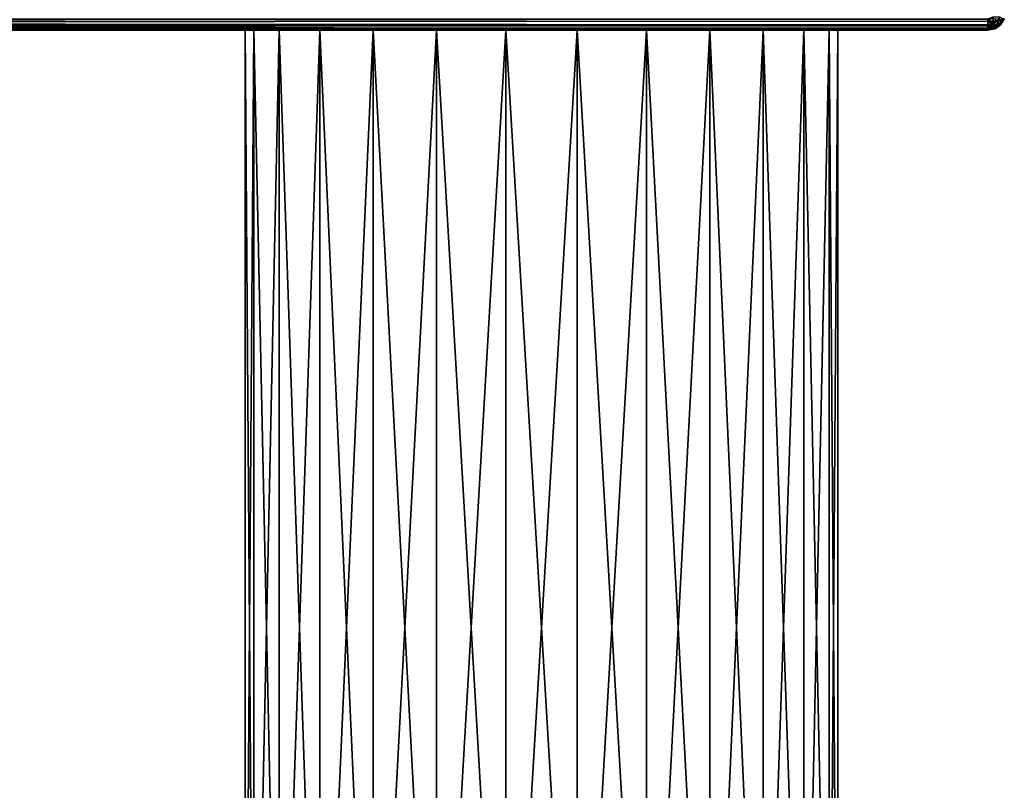
# Model space of a CAD drawing. Units: millimetres. Extents: x -400 to 400, y -508 to 428.
# Drawn here: x 299 to 399, y -429 to -351 of the extents above; entities that cross this region are included whole.
import ezdxf

# ---------------------------------------------------------------- set-up
doc = ezdxf.new("R2010")
doc.units = ezdxf.units.MM
doc.header["$LTSCALE"] = 41.718519
for name, color, linetype in [('100', 7, 'CONTINUOUS'), ('102', 7, 'CONTINUOUS'), ('122', 7, 'CONTINUOUS'), ('123', 7, 'CONTINUOUS'), ('79', 7, 'CONTINUOUS'), ('82', 7, 'CONTINUOUS'), ('83', 7, 'CONTINUOUS'), ('91', 7, 'CONTINUOUS'), ('94', 7, 'CONTINUOUS'), ('95', 7, 'CONTINUOUS')]:
    doc.layers.add(name, color=color, linetype=linetype)

msp = doc.modelspace()

# ---------------------------------------------------------------- linework, layer by layer
at = {"layer": '100', "color": 253, "linetype": 'Continuous', "true_color": 0x929eac}
for points in [[(397.2, -351.397, 269.86), (397.2, -351.597, 269.76), (397.686, -351.186, 269.864), (397.2, -351.397, 269.86)], [(397.686, -351.186, 269.864), (397.2, -351.597, 269.76), (398.1, -351.6, 269.473), (397.686, -351.186, 269.864)], [(397.2, -351.597, 269.76), (397.2, -351.987, 269.459), (397.686, -351.934, 269.417), (397.2, -351.597, 269.76)], [(398.1, -351.6, 269.473), (397.2, -351.597, 269.76), (397.686, -351.934, 269.417), (398.1, -351.6, 269.473)], [(397.2, -351.987, 269.459), (397.2, -352.156, 269.258), (397.686, -351.934, 269.417), (397.2, -351.987, 269.459)], [(397.686, -351.934, 269.417), (397.2, -352.156, 269.258), (397.845, -352.253, 268.844), (397.686, -351.934, 269.417)], [(398.434, -351.186, 269.417), (397.686, -351.186, 269.864), (398.1, -351.6, 269.473), (398.434, -351.186, 269.417)], [(398.1, -351.6, 269.473), (397.686, -351.934, 269.417), (398.376, -351.876, 268.889), (398.1, -351.6, 269.473)], [(398.376, -351.876, 268.889), (397.686, -351.934, 269.417), (397.845, -352.253, 268.844), (398.376, -351.876, 268.889)], [(398.473, -351.973, 268.2), (398.376, -351.876, 268.889), (397.845, -352.253, 268.844), (398.473, -351.973, 268.2)], [(397.889, -352.363, 268.2), (398.473, -351.973, 268.2), (397.845, -352.253, 268.844), (397.889, -352.363, 268.2)], [(398.434, -351.186, 269.417), (398.1, -351.6, 269.473), (398.753, -351.345, 268.844), (398.434, -351.186, 269.417)], [(398.753, -351.345, 268.844), (398.1, -351.6, 269.473), (398.376, -351.876, 268.889), (398.753, -351.345, 268.844)], [(398.863, -351.389, 268.2), (398.753, -351.345, 268.844), (398.376, -351.876, 268.889), (398.863, -351.389, 268.2)], [(398.473, -351.973, 268.2), (398.863, -351.389, 268.2), (398.376, -351.876, 268.889), (398.473, -351.973, 268.2)], [(397.2, -352.156, 269.258), (397.2, -352.371, 268.87), (397.845, -352.253, 268.844), (397.2, -352.156, 269.258)], [(397.2, -352.371, 268.87), (397.889, -352.363, 268.2), (397.845, -352.253, 268.844), (397.2, -352.371, 268.87)], [(397.2, -352.5, 268.2), (397.889, -352.363, 268.2), (397.2, -352.371, 268.87), (397.2, -352.5, 268.2)]]:
    msp.add_3dface(points, dxfattribs=at)
at = {"layer": '102', "color": 253, "linetype": 'Continuous', "true_color": 0x929eac}
for points in [[(397.569, -351.838, -269.545), (397.2, -351.37, -269.871), (397.805, -351.312, -269.781), (397.569, -351.838, -269.545)], [(397.2, -351.959, -269.487), (397.2, -351.37, -269.871), (397.569, -351.838, -269.545), (397.2, -351.959, -269.487)], [(397.2, -352.208, -269.183), (397.2, -351.959, -269.487), (397.569, -351.838, -269.545), (397.2, -352.208, -269.183)], [(397.2, -352.208, -269.183), (397.569, -351.838, -269.545), (398.1, -351.973, -269.101), (397.2, -352.208, -269.183)], [(397.687, -352.363, -268.688), (397.2, -352.208, -269.183), (398.1, -351.973, -269.101), (397.687, -352.363, -268.688)], [(397.569, -351.838, -269.545), (397.805, -351.312, -269.781), (398.375, -351.389, -269.376), (397.569, -351.838, -269.545)], [(398.1, -351.973, -269.101), (397.569, -351.838, -269.545), (398.375, -351.389, -269.376), (398.1, -351.973, -269.101)], [(398.181, -352.209, -268.2), (397.687, -352.363, -268.688), (398.1, -351.973, -269.101), (398.181, -352.209, -268.2)], [(398.1, -351.973, -269.101), (398.375, -351.389, -269.376), (398.544, -351.839, -268.57), (398.1, -351.973, -269.101)], [(398.181, -352.209, -268.2), (398.1, -351.973, -269.101), (398.544, -351.839, -268.57), (398.181, -352.209, -268.2)], [(398.487, -351.959, -268.2), (398.181, -352.209, -268.2), (398.544, -351.839, -268.57), (398.487, -351.959, -268.2)], [(398.544, -351.839, -268.57), (398.375, -351.389, -269.376), (398.78, -351.313, -268.806), (398.544, -351.839, -268.57)], [(398.871, -351.37, -268.2), (398.487, -351.959, -268.2), (398.544, -351.839, -268.57), (398.871, -351.37, -268.2)], [(398.871, -351.37, -268.2), (398.544, -351.839, -268.57), (398.78, -351.313, -268.806), (398.871, -351.37, -268.2)], [(397.2, -352.36, -268.897), (397.2, -352.208, -269.183), (397.687, -352.363, -268.688), (397.2, -352.36, -268.897)], [(397.897, -352.36, -268.2), (397.2, -352.5, -268.2), (397.687, -352.363, -268.688), (397.897, -352.36, -268.2)], [(397.2, -352.5, -268.2), (397.2, -352.36, -268.897), (397.687, -352.363, -268.688), (397.2, -352.5, -268.2)], [(398.181, -352.209, -268.2), (397.897, -352.36, -268.2), (397.687, -352.363, -268.688), (398.181, -352.209, -268.2)]]:
    msp.add_3dface(points, dxfattribs=at)
at = {"layer": '122', "color": 253, "linetype": 'Continuous', "true_color": 0x929eac}
for points in [[(322.873, -352.5, 226.186), (322, -352.5, 219), (322.876, -473.5, 226.196), (322.873, -352.5, 226.186)], [(322, -352.5, 219), (322, -473.5, 219), (322.876, -473.5, 226.196), (322, -352.5, 219)], [(325.441, -352.5, 232.948), (322.873, -352.5, 226.186), (325.444, -473.5, 232.949), (325.441, -352.5, 232.948)], [(322.873, -352.5, 226.186), (322.876, -473.5, 226.196), (325.444, -473.5, 232.949), (322.873, -352.5, 226.186)], [(329.552, -352.5, 238.899), (325.441, -352.5, 232.948), (329.55, -473.5, 238.892), (329.552, -352.5, 238.899)], [(325.441, -352.5, 232.948), (325.444, -473.5, 232.949), (329.55, -473.5, 238.892), (325.441, -352.5, 232.948)], [(329.552, -352.5, 238.899), (329.55, -473.5, 238.892), (334.955, -473.5, 243.682), (329.552, -352.5, 238.899)], [(334.965, -352.5, 243.692), (329.552, -352.5, 238.899), (334.955, -473.5, 243.682), (334.965, -352.5, 243.692)], [(334.965, -352.5, 243.692), (334.955, -473.5, 243.682), (341.352, -473.5, 247.044), (334.965, -352.5, 243.692)], [(341.368, -352.5, 247.049), (334.965, -352.5, 243.692), (341.352, -473.5, 247.044), (341.368, -352.5, 247.049)], [(341.368, -352.5, 247.049), (341.352, -473.5, 247.044), (348.377, -473.5, 248.78), (341.368, -352.5, 247.049)], [(348.386, -352.5, 248.778), (341.368, -352.5, 247.049), (348.377, -473.5, 248.78), (348.386, -352.5, 248.778)], [(348.386, -352.5, 248.778), (348.377, -473.5, 248.78), (355.623, -473.5, 248.78), (348.386, -352.5, 248.778)], [(355.614, -352.5, 248.778), (348.386, -352.5, 248.778), (355.623, -473.5, 248.78), (355.614, -352.5, 248.778)], [(362.632, -352.5, 247.049), (355.614, -352.5, 248.778), (362.648, -473.5, 247.044), (362.632, -352.5, 247.049)], [(355.614, -352.5, 248.778), (355.623, -473.5, 248.78), (362.648, -473.5, 247.044), (355.614, -352.5, 248.778)], [(369.035, -352.5, 243.692), (362.632, -352.5, 247.049), (369.045, -473.5, 243.682), (369.035, -352.5, 243.692)], [(362.632, -352.5, 247.049), (362.648, -473.5, 247.044), (369.045, -473.5, 243.682), (362.632, -352.5, 247.049)], [(374.448, -352.5, 238.899), (369.035, -352.5, 243.692), (374.45, -473.5, 238.892), (374.448, -352.5, 238.899)], [(369.035, -352.5, 243.692), (369.045, -473.5, 243.682), (374.45, -473.5, 238.892), (369.035, -352.5, 243.692)], [(378.559, -352.5, 232.948), (374.448, -352.5, 238.899), (378.556, -473.5, 232.949), (378.559, -352.5, 232.948)], [(374.448, -352.5, 238.899), (374.45, -473.5, 238.892), (378.556, -473.5, 232.949), (374.448, -352.5, 238.899)], [(378.559, -352.5, 232.948), (378.556, -473.5, 232.949), (381.124, -473.5, 226.196), (378.559, -352.5, 232.948)], [(381.127, -352.5, 226.186), (378.559, -352.5, 232.948), (381.124, -473.5, 226.196), (381.127, -352.5, 226.186)], [(382, -473.5, 219), (381.127, -352.5, 226.186), (381.124, -473.5, 226.196), (382, -473.5, 219)], [(382, -352.5, 219), (381.127, -352.5, 226.186), (382, -473.5, 219), (382, -352.5, 219)]]:
    msp.add_3dface(points, dxfattribs=at)
at = {"layer": '123', "color": 253, "linetype": 'Continuous', "true_color": 0x929eac}
for points in [[(322, -352.5, 219), (322.873, -352.5, 211.814), (322, -473.5, 219), (322, -352.5, 219)], [(322.873, -352.5, 211.814), (322.876, -473.5, 211.804), (322, -473.5, 219), (322.873, -352.5, 211.814)], [(322.873, -352.5, 211.814), (325.441, -352.5, 205.052), (322.876, -473.5, 211.804), (322.873, -352.5, 211.814)], [(325.441, -352.5, 205.052), (325.444, -473.5, 205.051), (322.876, -473.5, 211.804), (325.441, -352.5, 205.052)], [(325.441, -352.5, 205.052), (329.552, -352.5, 199.101), (325.444, -473.5, 205.051), (325.441, -352.5, 205.052)], [(329.552, -352.5, 199.101), (329.55, -473.5, 199.108), (325.444, -473.5, 205.051), (329.552, -352.5, 199.101)], [(329.552, -352.5, 199.101), (334.965, -352.5, 194.308), (329.55, -473.5, 199.108), (329.552, -352.5, 199.101)], [(334.965, -352.5, 194.308), (334.955, -473.5, 194.318), (329.55, -473.5, 199.108), (334.965, -352.5, 194.308)], [(334.965, -352.5, 194.308), (341.368, -352.5, 190.951), (334.955, -473.5, 194.318), (334.965, -352.5, 194.308)], [(341.368, -352.5, 190.951), (341.352, -473.5, 190.956), (334.955, -473.5, 194.318), (341.368, -352.5, 190.951)], [(341.368, -352.5, 190.951), (348.386, -352.5, 189.222), (341.352, -473.5, 190.956), (341.368, -352.5, 190.951)], [(348.386, -352.5, 189.222), (348.377, -473.5, 189.22), (341.352, -473.5, 190.956), (348.386, -352.5, 189.222)], [(348.386, -352.5, 189.222), (355.614, -352.5, 189.222), (348.377, -473.5, 189.22), (348.386, -352.5, 189.222)], [(355.614, -352.5, 189.222), (355.623, -473.5, 189.22), (348.377, -473.5, 189.22), (355.614, -352.5, 189.222)], [(355.614, -352.5, 189.222), (362.632, -352.5, 190.951), (355.623, -473.5, 189.22), (355.614, -352.5, 189.222)], [(362.632, -352.5, 190.951), (362.648, -473.5, 190.956), (355.623, -473.5, 189.22), (362.632, -352.5, 190.951)], [(362.632, -352.5, 190.951), (369.035, -352.5, 194.308), (362.648, -473.5, 190.956), (362.632, -352.5, 190.951)], [(369.035, -352.5, 194.308), (369.045, -473.5, 194.318), (362.648, -473.5, 190.956), (369.035, -352.5, 194.308)], [(369.035, -352.5, 194.308), (374.448, -352.5, 199.101), (369.045, -473.5, 194.318), (369.035, -352.5, 194.308)], [(374.448, -352.5, 199.101), (374.45, -473.5, 199.108), (369.045, -473.5, 194.318), (374.448, -352.5, 199.101)], [(374.448, -352.5, 199.101), (378.559, -352.5, 205.052), (374.45, -473.5, 199.108), (374.448, -352.5, 199.101)], [(378.559, -352.5, 205.052), (378.556, -473.5, 205.051), (374.45, -473.5, 199.108), (378.559, -352.5, 205.052)], [(378.559, -352.5, 205.052), (381.127, -352.5, 211.814), (378.556, -473.5, 205.051), (378.559, -352.5, 205.052)], [(381.127, -352.5, 211.814), (381.124, -473.5, 211.804), (378.556, -473.5, 205.051), (381.127, -352.5, 211.814)], [(381.127, -352.5, 211.814), (382, -352.5, 219), (381.124, -473.5, 211.804), (381.127, -352.5, 211.814)], [(382, -352.5, 219), (382, -473.5, 219), (381.124, -473.5, 211.804), (382, -352.5, 219)]]:
    msp.add_3dface(points, dxfattribs=at)
at = {"layer": '79', "color": 253, "linetype": 'Continuous', "true_color": 0x929eac}
for points in [[(348.386, -352.5, 248.778), (355.614, -352.5, 248.778), (-397.2, -352.5, 268.2), (348.386, -352.5, 248.778)], [(355.614, -352.5, 248.778), (397.2, -352.5, 268.2), (-397.2, -352.5, 268.2), (355.614, -352.5, 248.778)], [(341.368, -352.5, 247.049), (348.386, -352.5, 248.778), (-397.2, -352.5, 268.2), (341.368, -352.5, 247.049)], [(334.965, -352.5, 243.692), (341.368, -352.5, 247.049), (-397.2, -352.5, 268.2), (334.965, -352.5, 243.692)], [(329.552, -352.5, 238.899), (334.965, -352.5, 243.692), (-397.2, -352.5, 268.2), (329.552, -352.5, 238.899)], [(325.441, -352.5, 232.948), (329.552, -352.5, 238.899), (-397.2, -352.5, 268.2), (325.441, -352.5, 232.948)], [(322.873, -352.5, 226.186), (325.441, -352.5, 232.948), (-397.2, -352.5, 268.2), (322.873, -352.5, 226.186)], [(322, -352.5, 219), (322.873, -352.5, 226.186), (-397.2, -352.5, 268.2), (322, -352.5, 219)], [(-341.368, -352.5, 247.049), (322, -352.5, 219), (-397.2, -352.5, 268.2), (-341.368, -352.5, 247.049)], [(397.2, -352.5, -268.2), (-355.614, -352.5, -248.778), (-397.2, -352.5, -268.2), (397.2, -352.5, -268.2)], [(-348.386, -352.5, -248.778), (-355.614, -352.5, -248.778), (397.2, -352.5, -268.2), (-348.386, -352.5, -248.778)], [(-341.368, -352.5, -247.049), (-348.386, -352.5, -248.778), (397.2, -352.5, -268.2), (-341.368, -352.5, -247.049)], [(-334.965, -352.5, 243.692), (322, -352.5, 219), (-341.368, -352.5, 247.049), (-334.965, -352.5, 243.692)], [(-334.965, -352.5, -243.692), (-341.368, -352.5, -247.049), (397.2, -352.5, -268.2), (-334.965, -352.5, -243.692)], [(322, -352.5, -219), (322, -352.5, 219), (-334.965, -352.5, 243.692), (322, -352.5, -219)], [(-329.552, -352.5, 238.899), (322, -352.5, -219), (-334.965, -352.5, 243.692), (-329.552, -352.5, 238.899)], [(-329.552, -352.5, -238.899), (-334.965, -352.5, -243.692), (397.2, -352.5, -268.2), (-329.552, -352.5, -238.899)], [(-325.441, -352.5, 232.948), (322, -352.5, -219), (-329.552, -352.5, 238.899), (-325.441, -352.5, 232.948)], [(-325.441, -352.5, -232.948), (-329.552, -352.5, -238.899), (397.2, -352.5, -268.2), (-325.441, -352.5, -232.948)], [(-322.873, -352.5, 226.186), (322, -352.5, -219), (-325.441, -352.5, 232.948), (-322.873, -352.5, 226.186)], [(-322.873, -352.5, -226.186), (-325.441, -352.5, -232.948), (397.2, -352.5, -268.2), (-322.873, -352.5, -226.186)], [(-322, -352.5, 219), (322, -352.5, -219), (-322.873, -352.5, 226.186), (-322, -352.5, 219)], [(-322, -352.5, -219), (-322.873, -352.5, -226.186), (397.2, -352.5, -268.2), (-322, -352.5, -219)], [(322.873, -352.5, -226.186), (322, -352.5, -219), (-322, -352.5, 219), (322.873, -352.5, -226.186)], [(325.441, -352.5, -232.948), (322.873, -352.5, -226.186), (-322, -352.5, 219), (325.441, -352.5, -232.948)], [(329.552, -352.5, -238.899), (325.441, -352.5, -232.948), (-322, -352.5, 219), (329.552, -352.5, -238.899)], [(334.965, -352.5, -243.692), (329.552, -352.5, -238.899), (-322, -352.5, 219), (334.965, -352.5, -243.692)], [(341.368, -352.5, -247.049), (334.965, -352.5, -243.692), (-322, -352.5, -219), (341.368, -352.5, -247.049)], [(-322, -352.5, -219), (334.965, -352.5, -243.692), (-322, -352.5, 219), (-322, -352.5, -219)], [(341.368, -352.5, -247.049), (-322, -352.5, -219), (397.2, -352.5, -268.2), (341.368, -352.5, -247.049)], [(322, -352.5, -219), (322.873, -352.5, -211.814), (322, -352.5, 219), (322, -352.5, -219)], [(322, -352.5, 219), (322.873, -352.5, -211.814), (322.873, -352.5, 211.814), (322, -352.5, 219)], [(322.873, -352.5, -211.814), (325.441, -352.5, -205.052), (322.873, -352.5, 211.814), (322.873, -352.5, -211.814)], [(322.873, -352.5, 211.814), (325.441, -352.5, -205.052), (325.441, -352.5, 205.052), (322.873, -352.5, 211.814)], [(325.441, -352.5, -205.052), (329.552, -352.5, -199.101), (325.441, -352.5, 205.052), (325.441, -352.5, -205.052)], [(325.441, -352.5, 205.052), (329.552, -352.5, -199.101), (329.552, -352.5, 199.101), (325.441, -352.5, 205.052)], [(329.552, -352.5, -199.101), (334.965, -352.5, -194.308), (329.552, -352.5, 199.101), (329.552, -352.5, -199.101)], [(329.552, -352.5, 199.101), (334.965, -352.5, -194.308), (334.965, -352.5, 194.308), (329.552, -352.5, 199.101)], [(334.965, -352.5, -194.308), (341.368, -352.5, -190.951), (334.965, -352.5, 194.308), (334.965, -352.5, -194.308)], [(334.965, -352.5, 194.308), (341.368, -352.5, -190.951), (341.368, -352.5, 190.951), (334.965, -352.5, 194.308)], [(341.368, -352.5, -190.951), (348.386, -352.5, -189.222), (341.368, -352.5, 190.951), (341.368, -352.5, -190.951)], [(341.368, -352.5, 190.951), (348.386, -352.5, -189.222), (348.386, -352.5, 189.222), (341.368, -352.5, 190.951)], [(348.386, -352.5, -248.778), (341.368, -352.5, -247.049), (397.2, -352.5, -268.2), (348.386, -352.5, -248.778)], [(348.386, -352.5, -189.222), (355.614, -352.5, -189.222), (348.386, -352.5, 189.222), (348.386, -352.5, -189.222)], [(348.386, -352.5, 189.222), (355.614, -352.5, -189.222), (355.614, -352.5, 189.222), (348.386, -352.5, 189.222)], [(355.614, -352.5, -248.778), (348.386, -352.5, -248.778), (397.2, -352.5, -268.2), (355.614, -352.5, -248.778)], [(355.614, -352.5, -189.222), (362.632, -352.5, -190.951), (355.614, -352.5, 189.222), (355.614, -352.5, -189.222)], [(355.614, -352.5, 189.222), (362.632, -352.5, -190.951), (362.632, -352.5, 190.951), (355.614, -352.5, 189.222)], [(362.632, -352.5, -247.049), (355.614, -352.5, -248.778), (397.2, -352.5, -268.2), (362.632, -352.5, -247.049)], [(355.614, -352.5, 248.778), (362.632, -352.5, 247.049), (397.2, -352.5, 268.2), (355.614, -352.5, 248.778)], [(362.632, -352.5, -190.951), (369.035, -352.5, -194.308), (362.632, -352.5, 190.951), (362.632, -352.5, -190.951)], [(362.632, -352.5, 190.951), (369.035, -352.5, -194.308), (369.035, -352.5, 194.308), (362.632, -352.5, 190.951)], [(369.035, -352.5, -243.692), (362.632, -352.5, -247.049), (397.2, -352.5, -268.2), (369.035, -352.5, -243.692)], [(362.632, -352.5, 247.049), (369.035, -352.5, 243.692), (397.2, -352.5, 268.2), (362.632, -352.5, 247.049)], [(369.035, -352.5, -194.308), (374.448, -352.5, -199.101), (369.035, -352.5, 194.308), (369.035, -352.5, -194.308)], [(369.035, -352.5, 194.308), (374.448, -352.5, -199.101), (374.448, -352.5, 199.101), (369.035, -352.5, 194.308)], [(374.448, -352.5, -238.899), (369.035, -352.5, -243.692), (397.2, -352.5, -268.2), (374.448, -352.5, -238.899)], [(369.035, -352.5, 243.692), (374.448, -352.5, 238.899), (397.2, -352.5, 268.2), (369.035, -352.5, 243.692)], [(374.448, -352.5, -199.101), (378.559, -352.5, -205.052), (374.448, -352.5, 199.101), (374.448, -352.5, -199.101)], [(374.448, -352.5, 199.101), (378.559, -352.5, -205.052), (378.559, -352.5, 205.052), (374.448, -352.5, 199.101)], [(378.559, -352.5, -232.948), (374.448, -352.5, -238.899), (397.2, -352.5, -268.2), (378.559, -352.5, -232.948)], [(374.448, -352.5, 238.899), (378.559, -352.5, 232.948), (397.2, -352.5, 268.2), (374.448, -352.5, 238.899)], [(378.559, -352.5, -205.052), (381.127, -352.5, -211.814), (378.559, -352.5, 205.052), (378.559, -352.5, -205.052)], [(378.559, -352.5, 205.052), (381.127, -352.5, -211.814), (381.127, -352.5, 211.814), (378.559, -352.5, 205.052)], [(381.127, -352.5, -226.186), (378.559, -352.5, -232.948), (397.2, -352.5, -268.2), (381.127, -352.5, -226.186)], [(378.559, -352.5, 232.948), (381.127, -352.5, 226.186), (397.2, -352.5, 268.2), (378.559, -352.5, 232.948)], [(381.127, -352.5, -211.814), (382, -352.5, -219), (381.127, -352.5, 211.814), (381.127, -352.5, -211.814)], [(382, -352.5, -219), (381.127, -352.5, -226.186), (397.2, -352.5, -268.2), (382, -352.5, -219)], [(382, -352.5, -219), (382, -352.5, 219), (381.127, -352.5, 211.814), (382, -352.5, -219)], [(381.127, -352.5, 226.186), (382, -352.5, 219), (397.2, -352.5, 268.2), (381.127, -352.5, 226.186)], [(382, -352.5, 219), (382, -352.5, -219), (397.2, -352.5, -268.2), (382, -352.5, 219)], [(397.2, -352.5, 268.2), (382, -352.5, 219), (397.2, -352.5, -268.2), (397.2, -352.5, 268.2)]]:
    msp.add_3dface(points, dxfattribs=at)
at = {"layer": '82', "color": 253, "linetype": 'Continuous', "true_color": 0x929eac}
for points in [[(322.873, -352.5, -211.814), (322, -352.5, -219), (322.876, -473.5, -211.804), (322.873, -352.5, -211.814)], [(322, -352.5, -219), (322, -473.5, -219), (322.876, -473.5, -211.804), (322, -352.5, -219)], [(325.441, -352.5, -205.052), (322.873, -352.5, -211.814), (325.444, -473.5, -205.051), (325.441, -352.5, -205.052)], [(322.873, -352.5, -211.814), (322.876, -473.5, -211.804), (325.444, -473.5, -205.051), (322.873, -352.5, -211.814)], [(329.552, -352.5, -199.101), (325.441, -352.5, -205.052), (329.55, -473.5, -199.108), (329.552, -352.5, -199.101)], [(325.441, -352.5, -205.052), (325.444, -473.5, -205.051), (329.55, -473.5, -199.108), (325.441, -352.5, -205.052)], [(329.552, -352.5, -199.101), (329.55, -473.5, -199.108), (334.955, -473.5, -194.318), (329.552, -352.5, -199.101)], [(334.965, -352.5, -194.308), (329.552, -352.5, -199.101), (334.955, -473.5, -194.318), (334.965, -352.5, -194.308)], [(334.965, -352.5, -194.308), (334.955, -473.5, -194.318), (341.352, -473.5, -190.956), (334.965, -352.5, -194.308)], [(341.368, -352.5, -190.951), (334.965, -352.5, -194.308), (341.352, -473.5, -190.956), (341.368, -352.5, -190.951)], [(341.368, -352.5, -190.951), (341.352, -473.5, -190.956), (348.377, -473.5, -189.22), (341.368, -352.5, -190.951)], [(348.386, -352.5, -189.222), (341.368, -352.5, -190.951), (348.377, -473.5, -189.22), (348.386, -352.5, -189.222)], [(348.386, -352.5, -189.222), (348.377, -473.5, -189.22), (355.623, -473.5, -189.22), (348.386, -352.5, -189.222)], [(355.614, -352.5, -189.222), (348.386, -352.5, -189.222), (355.623, -473.5, -189.22), (355.614, -352.5, -189.222)], [(362.632, -352.5, -190.951), (355.614, -352.5, -189.222), (362.648, -473.5, -190.956), (362.632, -352.5, -190.951)], [(355.614, -352.5, -189.222), (355.623, -473.5, -189.22), (362.648, -473.5, -190.956), (355.614, -352.5, -189.222)], [(369.035, -352.5, -194.308), (362.632, -352.5, -190.951), (369.045, -473.5, -194.318), (369.035, -352.5, -194.308)], [(362.632, -352.5, -190.951), (362.648, -473.5, -190.956), (369.045, -473.5, -194.318), (362.632, -352.5, -190.951)], [(374.448, -352.5, -199.101), (369.035, -352.5, -194.308), (374.45, -473.5, -199.108), (374.448, -352.5, -199.101)], [(369.035, -352.5, -194.308), (369.045, -473.5, -194.318), (374.45, -473.5, -199.108), (369.035, -352.5, -194.308)], [(378.559, -352.5, -205.052), (374.448, -352.5, -199.101), (378.556, -473.5, -205.051), (378.559, -352.5, -205.052)], [(374.448, -352.5, -199.101), (374.45, -473.5, -199.108), (378.556, -473.5, -205.051), (374.448, -352.5, -199.101)], [(378.559, -352.5, -205.052), (378.556, -473.5, -205.051), (381.124, -473.5, -211.804), (378.559, -352.5, -205.052)], [(381.127, -352.5, -211.814), (378.559, -352.5, -205.052), (381.124, -473.5, -211.804), (381.127, -352.5, -211.814)], [(382, -473.5, -219), (381.127, -352.5, -211.814), (381.124, -473.5, -211.804), (382, -473.5, -219)], [(382, -352.5, -219), (381.127, -352.5, -211.814), (382, -473.5, -219), (382, -352.5, -219)]]:
    msp.add_3dface(points, dxfattribs=at)
at = {"layer": '83', "color": 253, "linetype": 'Continuous', "true_color": 0x929eac}
for points in [[(322, -352.5, -219), (322.873, -352.5, -226.186), (322, -473.5, -219), (322, -352.5, -219)], [(322.873, -352.5, -226.186), (322.876, -473.5, -226.196), (322, -473.5, -219), (322.873, -352.5, -226.186)], [(322.873, -352.5, -226.186), (325.441, -352.5, -232.948), (322.876, -473.5, -226.196), (322.873, -352.5, -226.186)], [(325.441, -352.5, -232.948), (325.444, -473.5, -232.949), (322.876, -473.5, -226.196), (325.441, -352.5, -232.948)], [(325.441, -352.5, -232.948), (329.552, -352.5, -238.899), (325.444, -473.5, -232.949), (325.441, -352.5, -232.948)], [(329.552, -352.5, -238.899), (329.55, -473.5, -238.892), (325.444, -473.5, -232.949), (329.552, -352.5, -238.899)], [(329.552, -352.5, -238.899), (334.965, -352.5, -243.692), (329.55, -473.5, -238.892), (329.552, -352.5, -238.899)], [(334.965, -352.5, -243.692), (334.955, -473.5, -243.682), (329.55, -473.5, -238.892), (334.965, -352.5, -243.692)], [(334.965, -352.5, -243.692), (341.368, -352.5, -247.049), (334.955, -473.5, -243.682), (334.965, -352.5, -243.692)], [(341.368, -352.5, -247.049), (341.352, -473.5, -247.044), (334.955, -473.5, -243.682), (341.368, -352.5, -247.049)], [(341.368, -352.5, -247.049), (348.386, -352.5, -248.778), (341.352, -473.5, -247.044), (341.368, -352.5, -247.049)], [(348.386, -352.5, -248.778), (348.377, -473.5, -248.78), (341.352, -473.5, -247.044), (348.386, -352.5, -248.778)], [(348.386, -352.5, -248.778), (355.614, -352.5, -248.778), (348.377, -473.5, -248.78), (348.386, -352.5, -248.778)], [(355.614, -352.5, -248.778), (355.623, -473.5, -248.78), (348.377, -473.5, -248.78), (355.614, -352.5, -248.778)], [(355.614, -352.5, -248.778), (362.632, -352.5, -247.049), (355.623, -473.5, -248.78), (355.614, -352.5, -248.778)], [(362.632, -352.5, -247.049), (362.648, -473.5, -247.044), (355.623, -473.5, -248.78), (362.632, -352.5, -247.049)], [(362.632, -352.5, -247.049), (369.035, -352.5, -243.692), (362.648, -473.5, -247.044), (362.632, -352.5, -247.049)], [(369.035, -352.5, -243.692), (369.045, -473.5, -243.682), (362.648, -473.5, -247.044), (369.035, -352.5, -243.692)], [(369.035, -352.5, -243.692), (374.448, -352.5, -238.899), (369.045, -473.5, -243.682), (369.035, -352.5, -243.692)], [(374.448, -352.5, -238.899), (374.45, -473.5, -238.892), (369.045, -473.5, -243.682), (374.448, -352.5, -238.899)], [(374.448, -352.5, -238.899), (378.559, -352.5, -232.948), (374.45, -473.5, -238.892), (374.448, -352.5, -238.899)], [(378.559, -352.5, -232.948), (378.556, -473.5, -232.949), (374.45, -473.5, -238.892), (378.559, -352.5, -232.948)], [(378.559, -352.5, -232.948), (381.127, -352.5, -226.186), (378.556, -473.5, -232.949), (378.559, -352.5, -232.948)], [(381.127, -352.5, -226.186), (381.124, -473.5, -226.196), (378.556, -473.5, -232.949), (381.127, -352.5, -226.186)], [(381.127, -352.5, -226.186), (382, -352.5, -219), (381.124, -473.5, -226.196), (381.127, -352.5, -226.186)], [(382, -352.5, -219), (382, -473.5, -219), (381.124, -473.5, -226.196), (382, -352.5, -219)]]:
    msp.add_3dface(points, dxfattribs=at)
at = {"layer": '91', "color": 253, "linetype": 'Continuous', "true_color": 0x929eac}
for points in [[(398.473, -351.973, 268.2), (397.889, -352.363, 268.2), (398.181, -352.209, -268.2), (398.473, -351.973, 268.2)], [(398.487, -351.959, -268.2), (398.473, -351.973, 268.2), (398.181, -352.209, -268.2), (398.487, -351.959, -268.2)], [(398.863, -351.389, 268.2), (398.473, -351.973, 268.2), (398.487, -351.959, -268.2), (398.863, -351.389, 268.2)], [(398.871, -351.37, -268.2), (398.863, -351.389, 268.2), (398.487, -351.959, -268.2), (398.871, -351.37, -268.2)], [(397.2, -352.5, 268.2), (397.2, -352.5, -268.2), (397.897, -352.36, -268.2), (397.2, -352.5, 268.2)], [(397.889, -352.363, 268.2), (397.2, -352.5, 268.2), (397.897, -352.36, -268.2), (397.889, -352.363, 268.2)], [(398.181, -352.209, -268.2), (397.889, -352.363, 268.2), (397.897, -352.36, -268.2), (398.181, -352.209, -268.2)]]:
    msp.add_3dface(points, dxfattribs=at)
at = {"layer": '94', "color": 253, "linetype": 'Continuous', "true_color": 0x929eac}
for points in [[(-397.2, -351.389, 269.863), (-397.2, -351.973, 269.472), (397.2, -351.397, 269.86), (-397.2, -351.389, 269.863)], [(397.2, -351.397, 269.86), (-397.2, -351.973, 269.472), (397.2, -351.597, 269.76), (397.2, -351.397, 269.86)], [(397.2, -351.597, 269.76), (-397.2, -351.973, 269.472), (397.2, -351.987, 269.459), (397.2, -351.597, 269.76)], [(-397.2, -351.973, 269.472), (-397.2, -352.364, 268.888), (397.2, -351.987, 269.459), (-397.2, -351.973, 269.472)], [(397.2, -351.987, 269.459), (-397.2, -352.364, 268.888), (397.2, -352.156, 269.258), (397.2, -351.987, 269.459)], [(397.2, -352.156, 269.258), (-397.2, -352.364, 268.888), (397.2, -352.371, 268.87), (397.2, -352.156, 269.258)], [(-397.2, -352.364, 268.888), (-397.2, -352.5, 268.2), (397.2, -352.371, 268.87), (-397.2, -352.364, 268.888)], [(-397.2, -352.5, 268.2), (397.2, -352.5, 268.2), (397.2, -352.371, 268.87), (-397.2, -352.5, 268.2)]]:
    msp.add_3dface(points, dxfattribs=at)
at = {"layer": '95', "color": 253, "linetype": 'Continuous', "true_color": 0x929eac}
for points in [[(397.2, -351.959, -269.487), (-397.2, -351.389, -269.863), (397.2, -351.37, -269.871), (397.2, -351.959, -269.487)], [(-397.2, -351.973, -269.473), (-397.2, -351.389, -269.863), (397.2, -351.959, -269.487), (-397.2, -351.973, -269.473)], [(397.2, -352.208, -269.183), (-397.2, -351.973, -269.473), (397.2, -351.959, -269.487), (397.2, -352.208, -269.183)], [(-397.2, -352.363, -268.889), (-397.2, -351.973, -269.473), (397.2, -352.36, -268.897), (-397.2, -352.363, -268.889)], [(397.2, -352.36, -268.897), (-397.2, -351.973, -269.473), (397.2, -352.208, -269.183), (397.2, -352.36, -268.897)], [(397.2, -352.5, -268.2), (-397.2, -352.363, -268.889), (397.2, -352.36, -268.897), (397.2, -352.5, -268.2)], [(397.2, -352.5, -268.2), (-397.2, -352.5, -268.2), (-397.2, -352.363, -268.889), (397.2, -352.5, -268.2)]]:
    msp.add_3dface(points, dxfattribs=at)

doc.saveas('drawing.dxf')
